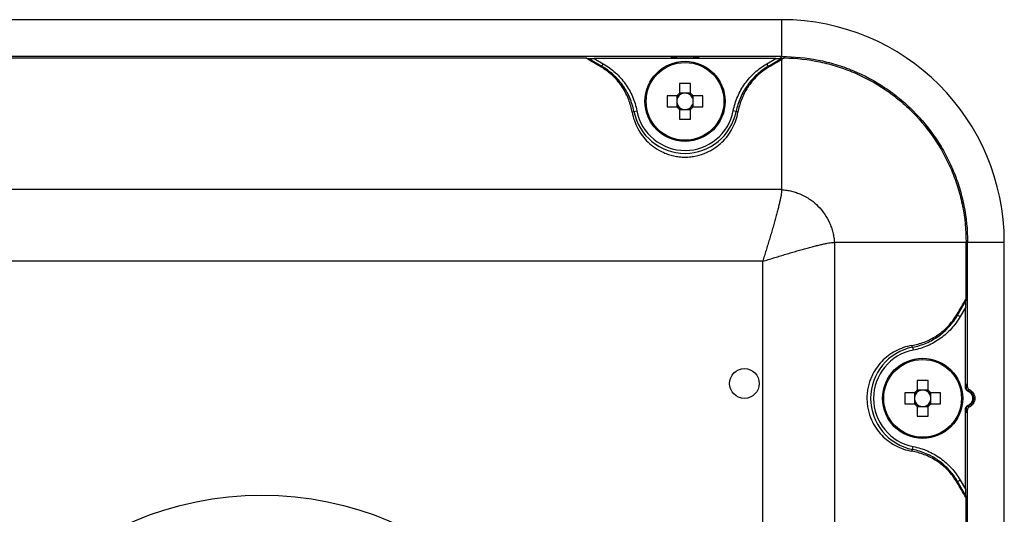
# Model space of a CAD drawing. Units: millimetres. Extents: x 33 to 384, y 115 to 241.
# Drawn here: x 318 to 384, y 190 to 223 of the extents above; entities that cross this region are included whole.
import ezdxf

# ---------------------------------------------------------------- set-up
doc = ezdxf.new("R2010")
doc.units = ezdxf.units.MM

msp = doc.modelspace()

# ---------------------------------------------------------------- linework, layer by layer
at = {"color": 7, "linetype": 'Continuous', "lineweight": 25}
for p, q in [((369.415, 223.04), (299.405, 223.04)), ((369.415, 223.04), (369.415, 220.561)), ((369.415, 220.561), (299.405, 220.561)), ((312.597, 220.462), (356.223, 220.462)), ((356.223, 220.462), (356.386, 220.425)), ((357.302, 219.897), (356.386, 220.425)), ((356.795, 220.42), (357.402, 220.07)), ((369.028, 220.42), (356.795, 220.42)), ((361.928, 220.42), (361.957, 220.463)), ((362.356, 220.473), (363.463, 220.473)), ((362.356, 220.473), (362.356, 220.42)), ((363.463, 220.42), (363.463, 220.473)), ((363.863, 220.463), (363.892, 220.42)), ((368.419, 220.069), (369.028, 220.42)), ((369.296, 220.422), (369.436, 220.561)), ((369.415, 220.354), (369.415, 211.596)), ((357.302, 219.897), (357.402, 220.07)), ((368.519, 219.896), (368.419, 220.069)), ((362.54, 218.739), (362.54, 218.083)), ((363.28, 218.083), (363.28, 218.739)), ((362.367, 217.91), (361.711, 217.91)), ((362.358, 217.91), (362.358, 217.605)), ((362.844, 218.092), (362.54, 218.092)), ((363.28, 218.092), (362.975, 218.092)), ((364.109, 217.91), (363.453, 217.91)), ((363.462, 217.605), (363.462, 217.91)), ((359.469, 216.866), (359.665, 216.904)), ((361.711, 217.17), (362.367, 217.17)), ((362.358, 217.474), (362.358, 217.17)), ((362.54, 216.997), (362.54, 216.34)), ((362.54, 216.987), (362.844, 216.987)), ((362.975, 216.987), (363.28, 216.987)), ((363.28, 216.34), (363.28, 216.997)), ((363.453, 217.17), (364.109, 217.17)), ((363.462, 217.17), (363.462, 217.474)), ((366.351, 216.865), (366.155, 216.903)), ((369.415, 211.596), (299.405, 211.596)), ((372.967, 208.045), (372.967, 187.314)), ((381.833, 208.045), (372.967, 208.045)), ((381.833, 207.967), (381.932, 208.066)), ((381.833, 204.227), (381.833, 208.045)), ((384.41, 208.045), (381.932, 208.045)), ((381.932, 198.308), (381.932, 208.045)), ((384.41, 187.44), (384.41, 208.045)), ((368.141, 206.77), (300.679, 206.77)), ((368.141, 187.314), (368.141, 206.77)), ((381.833, 204.227), (381.796, 204.064)), ((381.267, 203.147), (381.796, 204.064)), ((381.791, 203.655), (381.44, 203.047)), ((381.791, 198.281), (381.791, 203.655)), ((381.267, 203.147), (381.44, 203.047)), ((378.236, 200.981), (378.274, 200.785)), ((378.54, 198.739), (378.54, 198.083)), ((379.28, 198.083), (379.28, 198.739)), ((381.791, 198.521), (381.833, 198.493)), ((378.367, 197.91), (377.711, 197.91)), ((378.358, 197.91), (378.358, 197.605)), ((378.844, 198.092), (378.54, 198.092)), ((379.28, 198.092), (378.975, 198.092)), ((380.109, 197.91), (379.453, 197.91)), ((379.462, 197.605), (379.462, 197.91)), ((377.711, 197.17), (378.367, 197.17)), ((378.358, 197.474), (378.358, 197.17)), ((378.54, 196.997), (378.54, 196.34)), ((378.54, 196.987), (378.844, 196.987)), ((378.975, 196.987), (379.28, 196.987)), ((379.28, 196.34), (379.28, 196.997)), ((379.453, 197.17), (380.109, 197.17)), ((379.462, 197.17), (379.462, 197.474)), ((381.791, 191.424), (381.791, 196.798)), ((381.833, 196.586), (381.791, 196.558)), ((381.932, 185.94), (381.932, 196.771)), ((378.236, 194.098), (378.274, 194.294)), ((381.267, 191.932), (381.44, 192.032)), ((381.796, 191.016), (381.267, 191.932)), ((381.44, 192.032), (381.791, 191.424)), ((381.796, 191.016), (381.833, 190.853)), ((381.833, 185.889), (381.833, 190.853))]:
    msp.add_line(p, q, dxfattribs=at)
at = {"color": 7, "linetype": 'Continuous', "lineweight": 25, "flags": 128}
for points in [[(369.437, 220.425), (369.09, 220.226), (368.519, 219.896)], [(357.249, 219.859), (357.269, 219.872), (357.302, 219.897)], [(381.229, 203.2), (381.243, 203.181), (381.267, 203.147)], [(381.267, 191.932), (381.243, 191.898), (381.229, 191.879)]]:
    msp.add_lwpolyline(points, dxfattribs=at)
at = {"color": 7, "linetype": 'Continuous', "lineweight": 25}
for centre, radius in [((362.91, 217.54), 2.7), ((362.91, 217.54), 2.617), ((378.91, 197.54), 2.7), ((378.91, 197.54), 2.617), ((366.91, 198.54), 1), ((334.41, 169.04), 21.983)]:
    msp.add_circle(centre, radius, dxfattribs=at)
for centre, radius, start, end in [((361.956, 220.263), 0.2, 51.97356, 89.97176), ((363.863, 220.263), 0.2, 90.02824, 128.02644), ((345.927, 188.3), 38.842, 54.33848, 54.43472), ((362.91, 209.909), 8.838, 87.60053, 92.39947), ((370.54, 217.54), 8.838, 177.60053, 182.39947), ((362.91, 217.54), 0.556, 173.23393, 186.76607), ((362.91, 217.54), 0.556, 138.28179, 173.23393), ((362.91, 217.54), 0.657, 124.26965, 145.73035), ((362.91, 217.54), 0.556, 131.71821, 138.28179), ((362.91, 217.54), 0.556, 96.76607, 131.71821), ((362.91, 217.54), 0.556, 83.23393, 96.76607), ((362.91, 217.54), 0.556, 48.28179, 83.23393), ((362.91, 217.54), 0.657, 34.26965, 55.73035), ((362.91, 217.54), 0.556, 41.71821, 48.28179), ((362.91, 217.54), 0.556, 6.76607, 41.71821), ((362.91, 217.54), 0.556, 353.23393, 6.76607), ((355.279, 217.54), 8.838, 357.60053, 2.39947), ((362.91, 217.54), 3.507, 191.08194, 348.90911), ((362.91, 217.54), 3.307, 191.08194, 348.90911), ((362.91, 217.54), 0.556, 186.76607, 221.71821), ((362.91, 217.54), 0.657, 214.26965, 235.73035), ((362.91, 217.54), 0.556, 221.71821, 228.28179), ((362.91, 217.54), 0.556, 228.28179, 263.23393), ((362.91, 217.54), 0.556, 263.23393, 276.76607), ((362.91, 217.54), 0.556, 276.76607, 311.71821), ((362.91, 217.54), 0.657, 304.26965, 325.73035), ((362.91, 217.54), 0.556, 311.71821, 318.28179), ((362.91, 217.54), 0.556, 318.28179, 353.23393), ((362.91, 225.17), 8.838, 267.60053, 272.39947), ((378.91, 197.54), 3.507, 101.08194, 258.91806), ((378.91, 197.54), 3.307, 101.08194, 258.91806), ((378.91, 189.909), 8.838, 87.60053, 92.39947), ((381.633, 198.493), 0.2, 323.46816, 359.97181), ((386.54, 197.54), 8.838, 177.60053, 182.39947), ((378.91, 197.54), 0.556, 173.23393, 186.76607), ((378.91, 197.54), 0.556, 138.28179, 173.23393), ((378.91, 197.54), 0.657, 124.26965, 145.73035), ((378.91, 197.54), 0.556, 131.71821, 138.28179), ((378.91, 197.54), 0.556, 96.76607, 131.71821), ((378.91, 197.54), 0.556, 83.23393, 96.76607), ((378.91, 197.54), 0.556, 48.28179, 83.23393), ((378.91, 197.54), 0.657, 34.26965, 55.73035), ((378.91, 197.54), 0.556, 41.71821, 48.28179), ((378.91, 197.54), 0.556, 6.76607, 41.71821), ((378.91, 197.54), 0.556, 353.23393, 6.76607), ((371.279, 197.54), 8.838, 357.60053, 2.39947), ((378.91, 197.54), 0.556, 186.76607, 221.71821), ((378.91, 197.54), 0.657, 214.26965, 235.73035), ((378.91, 197.54), 0.556, 221.71821, 228.28179), ((378.91, 197.54), 0.556, 228.28179, 263.23393), ((378.91, 197.54), 0.556, 263.23393, 276.76607), ((378.91, 197.54), 0.556, 276.76607, 311.71821), ((378.91, 197.54), 0.657, 304.26965, 325.73035), ((378.91, 197.54), 0.556, 311.71821, 318.28179), ((378.91, 197.54), 0.556, 318.28179, 353.23393), ((378.91, 205.17), 8.838, 267.60053, 272.39947), ((381.633, 196.586), 0.2, 0.0282, 36.65707)]:
    msp.add_arc(centre, radius, start, end, dxfattribs=at)
for centre, major_axis, ratio, start_param, end_param in [((369.405, 208.034), (-10.614, -10.614), 0.999315, 2.356537, 3.926648), ((343.803, 227.04), (27.756, -15.993), 0.017434, 1.075117, 1.116918), ((356.786, 220.426), (0.4, 0), 0.013078, 3.199181, 4.735071), ((362.356, 220.463), (0.4, 0), 0.026186, 1.570796, 3.124139), ((363.463, 220.463), (0.4, 0), 0.026186, 0.017453, 1.570796), ((362.841, 217.54), (0.488, 0), 0.990116, 3.005647, 3.277538), ((362.91, 217.608), (0, 0.488), 0.990116, 6.14724, 6.419131), ((362.978, 217.54), (0.488, 0), 0.990116, 6.14724, 6.419131), ((362.91, 217.471), (0, 0.488), 0.990116, 3.005647, 3.277538), ((388.41, 216.647), (15.993, 27.756), 0.017434, 4.21671, 4.258511), ((381.796, 203.664), (0, 0.4), 0.013078, 0.057589, 1.593478), ((381.833, 198.093), (0, 0.4), 0.026186, 5.050698, 6.265732), ((378.841, 197.54), (0.488, 0), 0.990116, 3.005647, 3.277538), ((378.91, 197.608), (0, 0.488), 0.990116, 6.14724, 6.419131), ((378.978, 197.54), (0.488, 0), 0.990116, 6.14724, 6.419131), ((378.91, 197.471), (0, 0.488), 0.990116, 3.005647, 3.277538), ((381.833, 196.986), (0, 0.4), 0.026186, 3.159046, 4.37408), ((388.41, 178.432), (-15.993, 27.756), 0.017434, 5.166267, 5.208068), ((381.796, 191.415), (0, 0.4), 0.013078, 1.548114, 3.084004)]:
    msp.add_ellipse(centre, major_axis=major_axis, ratio=ratio, start_param=start_param, end_param=end_param, dxfattribs=at)
for points in [[(369.415, 220.354), (369.133, 220.188), (368.852, 220.023), (368.572, 219.858)], [(369.436, 220.561), (369.429, 220.561), (369.422, 220.561), (369.415, 220.561)], [(359.469, 216.866), (359.428, 216.849), (359.388, 216.832), (359.347, 216.815)], [(366.473, 216.814), (366.432, 216.831), (366.392, 216.848), (366.351, 216.865)], [(381.833, 208.045), (381.833, 208.052), (381.833, 208.059), (381.833, 208.067)], [(381.932, 208.045), (381.932, 208.052), (381.932, 208.059), (381.932, 208.066)], [(378.236, 200.981), (378.219, 201.021), (378.202, 201.062), (378.185, 201.102)], [(381.932, 198.308), (381.932, 198.228), (381.982, 198.155), (382.049, 198.125)], [(381.976, 198.06), (381.898, 198.088), (381.843, 198.166), (381.843, 198.249)], [(381.843, 196.831), (381.843, 196.913), (381.898, 196.991), (381.976, 197.019)], [(382.049, 196.955), (381.982, 196.924), (381.932, 196.851), (381.932, 196.771)], [(378.185, 193.977), (378.202, 194.017), (378.219, 194.058), (378.236, 194.098)]]:
    msp.add_open_spline(points, degree=3, dxfattribs=at)
for points, knots in [([(369.028, 220.42), (369.094, 220.42), (369.16, 220.421), (369.287, 220.421), (369.352, 220.422), (369.398, 220.423)], [0, 0, 0, 0, 0.5, 0.5, 1, 1, 1, 1]), ([(369.398, 220.423), (369.408, 220.424), (369.418, 220.424), (369.425, 220.424), (369.431, 220.425), (369.435, 220.425), (369.437, 220.425)], [0, 0, 0, 0, 0.00004511856, 0.00004511856, 0.00004511856, 0.00008601743, 0.00008601743, 0.00008601743, 0.00008601743]), ([(369.598, 220.461), (369.559, 220.439), (369.52, 220.416), (369.481, 220.393), (369.459, 220.38), (369.437, 220.367), (369.415, 220.354)], [0.0003863662, 0.0003863662, 0.0003863662, 0.0003863662, 0.0005251634, 0.0005251634, 0.0005251634, 0.0006042075, 0.0006042075, 0.0006042075, 0.0006042075]), ([(369.436, 220.561), (370.261, 220.561), (371.072, 220.48), (372.269, 220.243), (372.665, 220.144), (373.45, 219.906), (373.84, 219.767), (374.974, 219.297), (375.692, 218.914), (376.71, 218.235), (377.041, 217.99), (377.678, 217.468), (377.981, 217.193), (378.845, 216.329), (379.363, 215.701), (380.048, 214.677), (380.261, 214.322), (380.646, 213.602), (380.821, 213.234), (381.132, 212.482), (381.27, 212.099), (381.508, 211.318), (381.609, 210.918), (381.851, 209.707), (381.932, 208.891), (381.932, 208.066)], [0, 0, 0, 0, 0.125, 0.125, 0.1875, 0.1875, 0.25, 0.25, 0.375, 0.375, 0.4375, 0.4375, 0.5, 0.5, 0.625, 0.625, 0.6875, 0.6875, 0.75, 0.75, 0.8125, 0.8125, 0.875, 0.875, 1, 1, 1, 1]), ([(369.437, 220.425), (369.46, 220.431), (369.483, 220.436), (369.507, 220.441), (369.537, 220.448), (369.568, 220.455), (369.598, 220.461)], [0.000194357, 0.000194357, 0.000194357, 0.000194357, 0.000808563, 0.000808563, 0.000808563, 0.001617126, 0.001617126, 0.001617126, 0.001617126]), ([(369.598, 220.461), (370.408, 220.451), (371.205, 220.362), (372.38, 220.115), (372.769, 220.013), (373.539, 219.771), (373.921, 219.63), (375.032, 219.158), (375.734, 218.775), (376.731, 218.098), (377.056, 217.854), (377.678, 217.336), (377.974, 217.064), (378.819, 216.209), (379.324, 215.588), (379.994, 214.577), (380.202, 214.227), (380.578, 213.517), (380.748, 213.154), (381.053, 212.414), (381.187, 212.037), (381.419, 211.267), (381.518, 210.873), (381.754, 209.681), (381.833, 208.878), (381.833, 208.067)], [0, 0, 0, 0, 0.125, 0.125, 0.1875, 0.1875, 0.25, 0.25, 0.375, 0.375, 0.4375, 0.4375, 0.5, 0.5, 0.625, 0.625, 0.6875, 0.6875, 0.75, 0.75, 0.8125, 0.8125, 0.875, 0.875, 1, 1, 1, 1]), ([(359.347, 216.815), (359.299, 217.092), (359.224, 217.371), (359.064, 217.788), (359.003, 217.926), (358.863, 218.203), (358.784, 218.341), (358.523, 218.742), (358.316, 218.996), (357.952, 219.349), (357.821, 219.462), (357.547, 219.671), (357.402, 219.769), (357.249, 219.859)], [0, 0, 0, 0, 0.25, 0.25, 0.375, 0.375, 0.5, 0.5, 0.75, 0.75, 0.875, 0.875, 1, 1, 1, 1]), ([(359.469, 216.866), (359.407, 217.182), (359.312, 217.486), (359.06, 218.071), (358.901, 218.355), (358.53, 218.874), (358.319, 219.112), (357.844, 219.544), (357.582, 219.735), (357.302, 219.897)], [0, 0, 0, 0, 0.25, 0.25, 0.5, 0.5, 0.75, 0.75, 1, 1, 1, 1]), ([(357.402, 220.07), (357.694, 219.901), (357.967, 219.702), (358.463, 219.251), (358.684, 219.002), (359.071, 218.46), (359.238, 218.164), (359.501, 217.553), (359.6, 217.235), (359.665, 216.904)], [0, 0, 0, 0, 0.25, 0.25, 0.5, 0.5, 0.75, 0.75, 1, 1, 1, 1]), ([(366.155, 216.903), (366.22, 217.234), (366.32, 217.557), (366.587, 218.173), (366.75, 218.462), (367.138, 219.004), (367.365, 219.258), (367.858, 219.705), (368.127, 219.901), (368.419, 220.069)], [0, 0, 0, 0, 0.25, 0.25, 0.5, 0.5, 0.75, 0.75, 1, 1, 1, 1]), ([(368.519, 219.896), (368.239, 219.735), (367.982, 219.547), (367.51, 219.12), (367.293, 218.877), (366.922, 218.358), (366.765, 218.081), (366.51, 217.492), (366.413, 217.182), (366.351, 216.865)], [0, 0, 0, 0, 0.25, 0.25, 0.5, 0.5, 0.75, 0.75, 1, 1, 1, 1]), ([(368.572, 219.858), (368.267, 219.679), (367.995, 219.47), (367.511, 219.004), (367.3, 218.744), (366.952, 218.211), (366.812, 217.932), (366.596, 217.372), (366.521, 217.092), (366.473, 216.814)], [0, 0, 0, 0, 0.25, 0.25, 0.5, 0.5, 0.75, 0.75, 1, 1, 1, 1]), ([(362.495, 217.91), (362.492, 217.91), (362.453, 217.91), (362.41, 217.91), (362.372, 217.91), (362.367, 217.91)], [0, 0, 0, 0, 0.0546533, 0.8863107, 1, 1, 1, 1]), ([(362.54, 218.083), (362.54, 218.078), (362.54, 218.039), (362.54, 217.997), (362.54, 217.957), (362.54, 217.955)], [0, 0, 0, 0, 0.113689, 0.945347, 1, 1, 1, 1]), ([(363.28, 217.955), (363.28, 217.957), (363.28, 217.997), (363.28, 218.039), (363.28, 218.078), (363.28, 218.083)], [0, 0, 0, 0, 0.054653, 0.886311, 1, 1, 1, 1]), ([(363.453, 217.91), (363.448, 217.91), (363.41, 217.91), (363.367, 217.91), (363.327, 217.91), (363.325, 217.91)], [0, 0, 0, 0, 0.113689, 0.945347, 1, 1, 1, 1]), ([(362.367, 217.17), (362.372, 217.17), (362.41, 217.17), (362.453, 217.17), (362.492, 217.17), (362.495, 217.17)], [0, 0, 0, 0, 0.1136893, 0.9453467, 1, 1, 1, 1]), ([(362.54, 217.125), (362.54, 217.122), (362.54, 217.082), (362.54, 217.04), (362.54, 217.001), (362.54, 216.997)], [0, 0, 0, 0, 0.054653, 0.886311, 1, 1, 1, 1]), ([(363.28, 216.997), (363.28, 217.001), (363.28, 217.04), (363.28, 217.082), (363.28, 217.122), (363.28, 217.125)], [0, 0, 0, 0, 0.113689, 0.945347, 1, 1, 1, 1]), ([(363.325, 217.17), (363.327, 217.17), (363.367, 217.17), (363.41, 217.17), (363.448, 217.17), (363.453, 217.17)], [0, 0, 0, 0, 0.054653, 0.886311, 1, 1, 1, 1]), ([(359.347, 216.815), (359.415, 216.423), (359.546, 216.05), (359.818, 215.541), (359.921, 215.379), (360.155, 215.07), (360.286, 214.922), (360.575, 214.647), (360.733, 214.519), (361.079, 214.285), (361.271, 214.178), (361.581, 214.042), (361.689, 214.001), (361.914, 213.927), (362.032, 213.895), (362.274, 213.842), (362.398, 213.822), (362.652, 213.794), (362.784, 213.787), (363.042, 213.787), (363.17, 213.794), (363.424, 213.822), (363.551, 213.843), (363.913, 213.922), (364.141, 213.999), (364.553, 214.18), (364.741, 214.286), (365.091, 214.522), (365.248, 214.65), (365.534, 214.923), (365.664, 215.069), (365.898, 215.378), (366.003, 215.543), (366.275, 216.053), (366.404, 216.419), (366.473, 216.814)], [0, 0, 0, 0, 0.125, 0.125, 0.1875, 0.1875, 0.25, 0.25, 0.3125, 0.3125, 0.375, 0.375, 0.40625, 0.40625, 0.4375, 0.4375, 0.46875, 0.46875, 0.5, 0.5, 0.53125, 0.53125, 0.5625, 0.5625, 0.625, 0.625, 0.6875, 0.6875, 0.75, 0.75, 0.8125, 0.8125, 0.875, 0.875, 1, 1, 1, 1]), ([(369.415, 211.596), (369.415, 211.579), (369.414, 211.559), (369.412, 211.518), (369.411, 211.495), (369.404, 211.423), (369.397, 211.369), (369.379, 211.248), (369.368, 211.182), (369.348, 211.073), (369.34, 211.036), (369.325, 210.959), (369.316, 210.919), (369.298, 210.836), (369.289, 210.793), (369.269, 210.704), (369.258, 210.659), (369.226, 210.521), (369.202, 210.425), (369.152, 210.224), (369.125, 210.12), (369.082, 209.958), (369.067, 209.903), (369.037, 209.79), (369.021, 209.733), (368.975, 209.564), (368.943, 209.451), (368.877, 209.219), (368.843, 209.1), (368.773, 208.86), (368.737, 208.737), (368.663, 208.488), (368.625, 208.361), (368.568, 208.173), (368.55, 208.113), (368.514, 207.992), (368.495, 207.931), (368.439, 207.747), (368.402, 207.623), (368.326, 207.376), (368.288, 207.253), (368.214, 207.009), (368.177, 206.888), (368.141, 206.77)], [0, 0, 0, 0, 0.032105, 0.032105, 0.06421, 0.06421, 0.12842, 0.12842, 0.192629, 0.192629, 0.224734, 0.224734, 0.256839, 0.256839, 0.28952, 0.28952, 0.322201, 0.322201, 0.387563, 0.387563, 0.452925, 0.452925, 0.485606, 0.485606, 0.518287, 0.518287, 0.580733, 0.580733, 0.643179, 0.643179, 0.705625, 0.705625, 0.76807, 0.76807, 0.797062, 0.797062, 0.826053, 0.826053, 0.884035, 0.884035, 0.942018, 0.942018, 1, 1, 1, 1]), ([(369.415, 211.596), (369.473, 211.592), (369.588, 211.582), (369.758, 211.559), (369.923, 211.529), (370.141, 211.48), (370.412, 211.4), (370.749, 211.267), (371.084, 211.096), (371.471, 210.844), (371.896, 210.481), (372.32, 209.971), (372.602, 209.468), (372.771, 209.041), (372.867, 208.713), (372.936, 208.38), (372.956, 208.156), (372.967, 208.045)], [0, 0, 0, 0, 0.032544, 0.064299, 0.095214, 0.125089, 0.188186, 0.250138, 0.322956, 0.393018, 0.500123, 0.624129, 0.749901, 0.812226, 0.874938, 0.937727, 1, 1, 1, 1]), ([(368.141, 206.77), (368.259, 206.807), (368.379, 206.843), (368.623, 206.918), (368.747, 206.956), (368.994, 207.031), (369.117, 207.069), (369.301, 207.125), (369.362, 207.143), (369.484, 207.18), (369.544, 207.198), (369.732, 207.255), (369.858, 207.292), (370.107, 207.366), (370.23, 207.402), (370.471, 207.473), (370.589, 207.507), (370.821, 207.572), (370.934, 207.604), (371.104, 207.651), (371.161, 207.666), (371.273, 207.697), (371.328, 207.712), (371.49, 207.755), (371.594, 207.782), (371.795, 207.832), (371.891, 207.856), (372.03, 207.888), (372.075, 207.899), (372.163, 207.919), (372.206, 207.928), (372.289, 207.946), (372.329, 207.954), (372.406, 207.97), (372.444, 207.977), (372.552, 207.998), (372.619, 208.009), (372.74, 208.027), (372.794, 208.034), (372.866, 208.04), (372.888, 208.042), (372.93, 208.044), (372.949, 208.045), (372.967, 208.045)], [0, 0, 0, 0, 0.057982, 0.057982, 0.115965, 0.115965, 0.173947, 0.173947, 0.202938, 0.202938, 0.23193, 0.23193, 0.294375, 0.294375, 0.356821, 0.356821, 0.419267, 0.419267, 0.481713, 0.481713, 0.514394, 0.514394, 0.547075, 0.547075, 0.612437, 0.612437, 0.677799, 0.677799, 0.71048, 0.71048, 0.743161, 0.743161, 0.775266, 0.775266, 0.807371, 0.807371, 0.87158, 0.87158, 0.93579, 0.93579, 0.967895, 0.967895, 1, 1, 1, 1]), ([(378.185, 201.102), (378.463, 201.151), (378.741, 201.225), (379.158, 201.385), (379.297, 201.446), (379.573, 201.586), (379.711, 201.666), (380.112, 201.927), (380.366, 202.133), (380.719, 202.498), (380.832, 202.628), (381.042, 202.903), (381.139, 203.048), (381.229, 203.2)], [0, 0, 0, 0, 0.25, 0.25, 0.375, 0.375, 0.5, 0.5, 0.75, 0.75, 0.875, 0.875, 1, 1, 1, 1]), ([(378.236, 200.981), (378.552, 201.043), (378.857, 201.137), (379.441, 201.389), (379.725, 201.549), (380.244, 201.919), (380.482, 202.13), (380.914, 202.605), (381.106, 202.868), (381.267, 203.147)], [0, 0, 0, 0, 0.25, 0.25, 0.5, 0.5, 0.75, 0.75, 1, 1, 1, 1]), ([(381.44, 203.047), (381.272, 202.755), (381.072, 202.482), (380.621, 201.986), (380.373, 201.766), (379.83, 201.378), (379.534, 201.211), (378.923, 200.948), (378.605, 200.85), (378.274, 200.785)], [0, 0, 0, 0, 0.25, 0.25, 0.5, 0.5, 0.75, 0.75, 1, 1, 1, 1]), ([(378.185, 201.102), (377.794, 201.034), (377.42, 200.904), (376.911, 200.632), (376.749, 200.528), (376.44, 200.294), (376.292, 200.163), (376.017, 199.874), (375.889, 199.717), (375.655, 199.37), (375.548, 199.179), (375.412, 198.868), (375.371, 198.76), (375.297, 198.535), (375.265, 198.417), (375.213, 198.175), (375.192, 198.051), (375.165, 197.797), (375.157, 197.665), (375.158, 197.407), (375.165, 197.279), (375.193, 197.025), (375.214, 196.899), (375.293, 196.536), (375.369, 196.309), (375.551, 195.896), (375.656, 195.708), (375.892, 195.359), (376.02, 195.201), (376.294, 194.915), (376.44, 194.785), (376.749, 194.551), (376.913, 194.446), (377.424, 194.174), (377.79, 194.046), (378.185, 193.977)], [0, 0, 0, 0, 0.125, 0.125, 0.1875, 0.1875, 0.25, 0.25, 0.3125, 0.3125, 0.375, 0.375, 0.40625, 0.40625, 0.4375, 0.4375, 0.46875, 0.46875, 0.5, 0.5, 0.53125, 0.53125, 0.5625, 0.5625, 0.625, 0.625, 0.6875, 0.6875, 0.75, 0.75, 0.8125, 0.8125, 0.875, 0.875, 1, 1, 1, 1]), ([(381.978, 198.003), (381.923, 198.026), (381.875, 198.064), (381.809, 198.162), (381.791, 198.221), (381.791, 198.281)], [0, 0, 0, 0, 0.5, 0.5, 1, 1, 1, 1]), ([(381.843, 198.249), (381.854, 198.256), (381.865, 198.263), (381.875, 198.271), (381.882, 198.275), (381.889, 198.28), (381.896, 198.285), (381.905, 198.291), (381.914, 198.297), (381.924, 198.303), (381.926, 198.305), (381.929, 198.307), (381.932, 198.308)], [0, 0, 0, 0, 0.001212774, 0.001212774, 0.001212774, 0.001997206, 0.001997206, 0.001997206, 0.003073725, 0.003073725, 0.003073725, 0.003369024, 0.003369024, 0.003369024, 0.003369024]), ([(378.495, 197.91), (378.492, 197.91), (378.453, 197.91), (378.41, 197.91), (378.372, 197.91), (378.367, 197.91)], [0, 0, 0, 0, 0.0546533, 0.8863107, 1, 1, 1, 1]), ([(378.54, 198.083), (378.54, 198.078), (378.54, 198.039), (378.54, 197.997), (378.54, 197.957), (378.54, 197.955)], [0, 0, 0, 0, 0.113689, 0.945347, 1, 1, 1, 1]), ([(379.28, 197.955), (379.28, 197.957), (379.28, 197.997), (379.28, 198.039), (379.28, 198.078), (379.28, 198.083)], [0, 0, 0, 0, 0.054653, 0.886311, 1, 1, 1, 1]), ([(379.453, 197.91), (379.448, 197.91), (379.41, 197.91), (379.367, 197.91), (379.327, 197.91), (379.325, 197.91)], [0, 0, 0, 0, 0.113689, 0.945347, 1, 1, 1, 1]), ([(381.843, 198.226), (381.842, 198.22), (381.84, 198.204), (381.831, 198.194), (381.816, 198.186), (381.812, 198.183)], [0, 0, 0, 0, 0.2737252, 0.8138458, 1, 1, 1, 1]), ([(381.843, 198.226), (381.843, 198.233), (381.843, 198.24), (381.843, 198.247), (381.843, 198.247), (381.843, 198.248), (381.843, 198.249)], [0, 0, 0, 0, 0.00002935077, 0.00002935077, 0.00002935077, 0.00003218017, 0.00003218017, 0.00003218017, 0.00003218017]), ([(382.049, 198.125), (382.039, 198.116), (382.03, 198.108), (382.02, 198.1), (382.014, 198.095), (382.008, 198.089), (382.003, 198.084), (381.997, 198.079), (381.991, 198.074), (381.986, 198.069), (381.982, 198.066), (381.979, 198.063), (381.976, 198.06)], [0, 0, 0, 0, 0.001320134, 0.001320134, 0.001320134, 0.002104512, 0.002104512, 0.002104512, 0.002888885, 0.002888885, 0.002888885, 0.003317196, 0.003317196, 0.003317196, 0.003317196]), ([(381.976, 198.06), (382.084, 198.022), (382.177, 197.951), (382.308, 197.765), (382.343, 197.654), (382.343, 197.425), (382.308, 197.314), (382.178, 197.129), (382.084, 197.057), (381.976, 197.019)], [0, 0, 0, 0, 0.25, 0.25, 0.5, 0.5, 0.75, 0.75, 1, 1, 1, 1]), ([(381.979, 197.075), (381.999, 197.084), (382.039, 197.102), (382.094, 197.14), (382.177, 197.213), (382.268, 197.342), (382.302, 197.539), (382.268, 197.737), (382.17, 197.875), (382.069, 197.961), (382.008, 197.99), (381.979, 198.005)], [0, 0, 0, 0, 0.055151, 0.111344, 0.169598, 0.334573, 0.500058, 0.664898, 0.830216, 0.916819, 1, 1, 1, 1]), ([(382.049, 198.125), (382.156, 198.076), (382.251, 197.997), (382.388, 197.791), (382.426, 197.667), (382.426, 197.414), (382.388, 197.289), (382.252, 197.083), (382.156, 197.003), (382.049, 196.955)], [0, 0, 0, 0, 0.25, 0.25, 0.5, 0.5, 0.75, 0.75, 1, 1, 1, 1]), ([(378.367, 197.17), (378.372, 197.17), (378.41, 197.17), (378.453, 197.17), (378.492, 197.17), (378.495, 197.17)], [0, 0, 0, 0, 0.1136893, 0.9453467, 1, 1, 1, 1]), ([(378.54, 197.125), (378.54, 197.122), (378.54, 197.082), (378.54, 197.04), (378.54, 197.001), (378.54, 196.997)], [0, 0, 0, 0, 0.054653, 0.886311, 1, 1, 1, 1]), ([(379.28, 196.997), (379.28, 197.001), (379.28, 197.04), (379.28, 197.082), (379.28, 197.122), (379.28, 197.125)], [0, 0, 0, 0, 0.113689, 0.945347, 1, 1, 1, 1]), ([(379.325, 197.17), (379.327, 197.17), (379.367, 197.17), (379.41, 197.17), (379.448, 197.17), (379.453, 197.17)], [0, 0, 0, 0, 0.054653, 0.886311, 1, 1, 1, 1]), ([(381.791, 196.798), (381.791, 196.858), (381.809, 196.916), (381.875, 197.015), (381.923, 197.054), (381.978, 197.076)], [0, 0, 0, 0, 0.5, 0.5, 1, 1, 1, 1]), ([(381.976, 197.019), (381.984, 197.011), (381.993, 197.004), (382.001, 196.996), (382.006, 196.992), (382.011, 196.987), (382.017, 196.983), (382.022, 196.978), (382.027, 196.974), (382.032, 196.969), (382.038, 196.964), (382.044, 196.959), (382.049, 196.955)], [0, 0, 0, 0, 0.001138985, 0.001138985, 0.001138985, 0.001843083, 0.001843083, 0.001843083, 0.002547186, 0.002547186, 0.002547186, 0.003317196, 0.003317196, 0.003317196, 0.003317196]), ([(381.808, 196.898), (381.816, 196.893), (381.831, 196.885), (381.841, 196.873), (381.842, 196.859), (381.843, 196.853)], [0, 0, 0, 0, 0.3657977, 0.7434364, 1, 1, 1, 1]), ([(381.843, 196.853), (381.843, 196.846), (381.843, 196.839), (381.843, 196.833), (381.843, 196.832), (381.843, 196.831), (381.843, 196.831)], [0, 0, 0, 0, 0.00002935077, 0.00002935077, 0.00002935077, 0.00003218017, 0.00003218017, 0.00003218017, 0.00003218017]), ([(381.932, 196.771), (381.918, 196.78), (381.905, 196.788), (381.892, 196.797), (381.886, 196.801), (381.879, 196.806), (381.873, 196.81), (381.867, 196.814), (381.86, 196.819), (381.853, 196.824), (381.85, 196.826), (381.847, 196.828), (381.843, 196.831)], [0, 0, 0, 0, 0.001525807, 0.001525807, 0.001525807, 0.002229955, 0.002229955, 0.002229955, 0.002992498, 0.002992498, 0.002992498, 0.003369024, 0.003369024, 0.003369024, 0.003369024]), ([(378.274, 194.294), (378.605, 194.23), (378.928, 194.129), (379.543, 193.863), (379.833, 193.699), (380.375, 193.312), (380.629, 193.086), (381.075, 192.593), (381.272, 192.324), (381.44, 192.032)], [0, 0, 0, 0, 0.25, 0.25, 0.5, 0.5, 0.75, 0.75, 1, 1, 1, 1]), ([(381.229, 191.879), (381.05, 192.184), (380.841, 192.455), (380.374, 192.939), (380.115, 193.15), (379.582, 193.498), (379.303, 193.638), (378.742, 193.854), (378.463, 193.929), (378.185, 193.977)], [0, 0, 0, 0, 0.25, 0.25, 0.5, 0.5, 0.75, 0.75, 1, 1, 1, 1]), ([(381.267, 191.932), (381.106, 192.212), (380.918, 192.469), (380.49, 192.941), (380.248, 193.157), (379.729, 193.528), (379.452, 193.685), (378.863, 193.94), (378.552, 194.036), (378.236, 194.098)], [0, 0, 0, 0, 0.25, 0.25, 0.5, 0.5, 0.75, 0.75, 1, 1, 1, 1])]:
    msp.add_open_spline(points, degree=3, knots=knots, dxfattribs=at)

doc.saveas('drawing.dxf')
